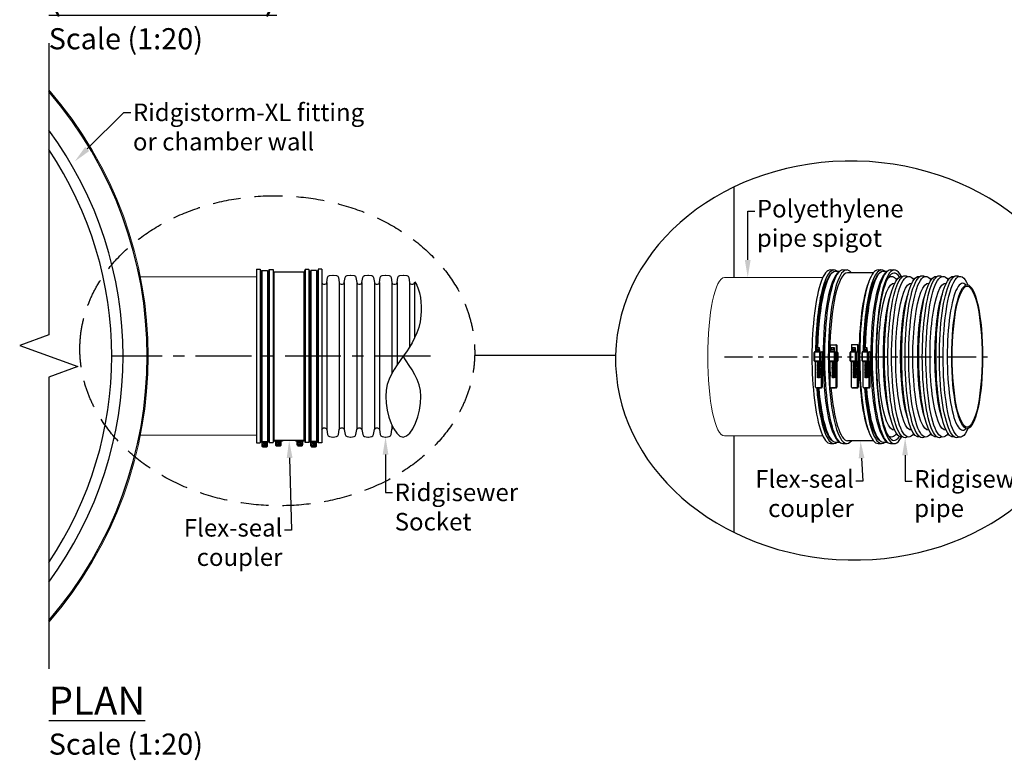
# Model space of a CAD drawing. Units: millimetres. Extents: x 630541 to 642834, y 256406 to 260856.
# Drawn here: x 633678 to 636473, y 256406 to 258510 of the extents above; entities that cross this region are included whole.
import ezdxf
from ezdxf import colors
from ezdxf.entities.mleader import LeaderData, LeaderLine
from ezdxf.math import Vec2, Vec3

# ---------------------------------------------------------------- set-up
doc = ezdxf.new("R2010")
doc.units = ezdxf.units.MM
doc.header["$LTSCALE"] = 50
doc.linetypes.add('CENTER', pattern=[50.8, 31.75, -6.35, 6.35, -6.35])
doc.linetypes.add('HIDDEN', pattern=[9.525, 6.35, -3.175])
doc.layers.add('Centre-line', color=8, linetype='CENTER')
doc.layers.add('Hidden', color=252, linetype='HIDDEN')
doc.styles.add('POLYPIPE', font='ARIALN.TTF', dxfattribs={"width": 0.91})

# ---------------------------------------------------------------- blocks, each defined once
blk = doc.blocks.new('A$CA3B0')
at = {"linetype": 'Continuous'}
blk.add_line((0.1, 9.5), (0.1, 0.1), dxfattribs=at)
blk.add_arc((-6.3, 4.8), 7.97, 324.0556, 35.9444, dxfattribs=at)

msp = doc.modelspace()

# ---------------------------------------------------------------- linework, layer by layer
for p, q in [((635704.9, 258034.1), (635704.9, 257777.6)), ((634350.2, 257801), (634360.3, 257801)), ((634350.2, 257785.3), (634350.2, 257323.7)), ((634360.3, 257801), (634361.3, 257797.5)), ((634360.3, 257801), (634360.3, 257308)), ((634363.2, 257796), (634365.4, 257796)), ((634363.2, 257796), (634363.2, 257313)), ((634381.5, 257796), (634383.6, 257796)), ((634383.6, 257796), (634383.6, 257313)), ((634385.6, 257797.5), (634386.3, 257800)), ((634386.3, 257800), (634397.4, 257800)), ((634386.3, 257800), (634386.3, 257309)), ((634399.3, 257793), (634397.4, 257800)), ((634397.4, 257800), (634397.4, 257309)), ((634486.1, 257793), (634488, 257800)), ((634499.1, 257800), (634488, 257800)), ((634488, 257800), (634488, 257309)), ((634499.8, 257797.5), (634499.1, 257800)), ((634499.1, 257800), (634499.1, 257309)), ((634501.7, 257796), (634501.7, 257313)), ((634503.9, 257796), (634501.7, 257796)), ((634522.1, 257796), (634520, 257796)), ((634522.1, 257796), (634522.1, 257313)), ((634525, 257801), (634524.1, 257797.5)), ((634535.2, 257801), (634525, 257801)), ((634525, 257801), (634525, 257308)), ((635979.1, 257799.1), (635989, 257799.1)), ((635994, 257795.1), (636005.2, 257795.1)), ((636014.6, 257799.1), (636025.5, 257799.1)), ((636101.3, 257791.1), (636028, 257791.1)), ((636114.5, 257799.1), (636124.4, 257799.1)), ((636129.3, 257795.1), (636140.5, 257795.1)), ((636149.9, 257799.1), (636160.8, 257799.1)), ((634549.5, 257763.1), (634549.5, 257345.9)), ((634585.1, 257763.1), (634585.1, 257345.9)), ((634599.4, 257763.1), (634599.4, 257345.9)), ((634635, 257763.1), (634635, 257345.9)), ((634649.3, 257763.1), (634649.3, 257345.9)), ((634684.8, 257763.1), (634684.8, 257345.9)), ((634699.1, 257763.1), (634699.1, 257345.9)), ((634734.7, 257763.1), (634734.7, 257506.4)), ((634749, 257763.1), (634749, 257529.6)), ((634784.6, 257763.1), (634784.6, 257580.3)), ((634798.9, 257763.1), (634798.9, 257605.6)), ((635979.9, 257586.5), (635995, 257586.5)), ((635995.3, 257586.5), (635997, 257586.1)), ((636040.1, 257586.9), (636055.2, 257586.9)), ((636055.5, 257586.8), (636057.2, 257586.5)), ((635933.5, 257541.1), (635933.5, 257564.9)), ((635934.1, 257564.7), (635934.1, 257542.8)), ((635935.5, 257566.9), (635940.1, 257566.9)), ((635946.8, 257566.7), (635936.1, 257566.7)), ((635946.3, 257566.9), (635954.5, 257566.9)), ((635947.6, 257566.5), (635950.8, 257565.8)), ((635948.8, 257564.7), (635948.8, 257542.8)), ((635948.8, 257542.8), (635948.8, 257564.7)), ((635948.8, 257564.7), (635952.4, 257563.9)), ((635952.4, 257542.1), (635952.4, 257563.9)), ((635955.3, 257566.7), (635957.1, 257566.3)), ((635956.5, 257564.9), (635956.5, 257541.1)), ((635956.5, 257541.1), (635956.5, 257564.9)), ((635956.5, 257564.9), (635958.3, 257564.5)), ((635958.3, 257564.5), (635958.3, 257540.7)), ((635975.4, 257541.1), (635975.4, 257564.9)), ((635975.9, 257564.7), (635975.9, 257542.8)), ((635977.4, 257566.5), (635982, 257566.5)), ((635988.6, 257566.3), (635977.9, 257566.3)), ((635988.1, 257566.5), (635996.3, 257566.5)), ((635989.4, 257566.1), (635992.6, 257565.4)), ((635990.6, 257564.7), (635990.6, 257542.8)), ((635990.6, 257542.8), (635990.6, 257564.7)), ((635990.6, 257564.3), (635994.2, 257563.5)), ((635994.2, 257542.1), (635994.2, 257563.9)), ((635997.1, 257566.3), (635998.9, 257566)), ((635998.3, 257564.9), (635998.3, 257541.1)), ((635998.3, 257541.1), (635998.3, 257564.9)), ((635998.3, 257564.5), (636000.1, 257564.1)), ((636000.1, 257564.5), (636000.1, 257540.7)), ((636035.5, 257541.1), (636035.5, 257564.9)), ((636036.1, 257564.7), (636036.1, 257542.8)), ((636037.5, 257566.9), (636042.1, 257566.9)), ((636048.8, 257566.7), (636038.1, 257566.7)), ((636048.3, 257566.9), (636056.5, 257566.9)), ((636049.6, 257566.5), (636052.8, 257565.8)), ((636050.8, 257564.7), (636050.8, 257542.8)), ((636050.8, 257542.8), (636050.8, 257564.7)), ((636050.8, 257564.7), (636054.4, 257563.9)), ((636054.4, 257542.1), (636054.4, 257563.9)), ((636057.3, 257566.7), (636059.1, 257566.3)), ((636058.5, 257564.9), (636058.5, 257541.1)), ((636058.5, 257541.1), (636058.5, 257564.9)), ((636058.5, 257564.9), (636060.3, 257564.5)), ((636060.3, 257564.5), (636060.3, 257540.7)), ((636068.9, 257541.1), (636068.9, 257564.9)), ((636069.4, 257564.7), (636069.4, 257542.8)), ((636070.9, 257566.9), (636075.5, 257566.9)), ((636082.1, 257566.7), (636071.4, 257566.7)), ((636081.7, 257566.9), (636089.8, 257566.9)), ((636083, 257566.5), (636086.1, 257565.8)), ((636084.1, 257564.7), (636084.1, 257542.8)), ((636084.1, 257542.8), (636084.1, 257564.7)), ((636084.1, 257564.7), (636087.7, 257563.9)), ((636087.7, 257542.1), (636087.7, 257563.9)), ((636090.7, 257566.7), (636092.4, 257566.3)), ((636091.8, 257564.9), (636091.8, 257541.1)), ((636091.8, 257541.1), (636091.8, 257564.9)), ((636091.8, 257564.9), (636093.6, 257564.5)), ((636093.6, 257564.5), (636093.6, 257540.7)), ((635954.5, 257539.1), (635935.5, 257539.1)), ((635953.8, 257539.1), (635935.5, 257539.1)), ((635936, 257539.1), (635954.5, 257539.1)), ((635936.1, 257540.8), (635946.8, 257540.8)), ((635936.1, 257540.8), (635946.8, 257540.8)), ((635936.1, 257540.8), (635939.7, 257540.1)), ((635936.7, 257466.5), (635936.7, 257539.1)), ((635950.4, 257540.1), (635939.7, 257540.1)), ((635948.8, 257542.8), (635952.4, 257542.1)), ((635953.8, 257466.5), (635953.8, 257539.1)), ((635954.5, 257539.1), (635956.3, 257538.7)), ((635955.6, 257538.8), (635955.6, 257466.1)), ((635956.3, 257538.7), (635955.6, 257538.7)), ((635956.5, 257541.1), (635958.3, 257540.7)), ((635996.3, 257539.1), (635977.4, 257539.1)), ((635995.6, 257539.1), (635977.4, 257539.1)), ((635977.8, 257539.1), (635996.3, 257539.1)), ((635977.9, 257540.8), (635988.6, 257540.8)), ((635977.9, 257540.8), (635988.6, 257540.8)), ((635977.9, 257540.8), (635981.5, 257540.1)), ((635978.5, 257466.5), (635978.5, 257539.1)), ((635992.2, 257540.1), (635981.5, 257540.1)), ((635990.6, 257542.8), (635994.2, 257542.1)), ((635995.6, 257466.5), (635995.6, 257539.1)), ((635996.3, 257539.1), (635998.1, 257538.7)), ((635997.4, 257538.8), (635997.4, 257466.1)), ((635998.1, 257538.7), (635997.4, 257538.7)), ((635998.3, 257541.1), (636000.1, 257540.7)), ((636056.5, 257539.1), (636037.5, 257539.1)), ((636055.8, 257539.1), (636037.5, 257539.1)), ((636038, 257539.1), (636056.5, 257539.1)), ((636038.1, 257540.8), (636048.8, 257540.8)), ((636038.1, 257540.8), (636048.8, 257540.8)), ((636038.1, 257540.8), (636041.7, 257540.1)), ((636038.7, 257466.5), (636038.7, 257539.1)), ((636052.4, 257540.1), (636041.7, 257540.1)), ((636050.8, 257542.8), (636054.4, 257542.1)), ((636055.8, 257466.5), (636055.8, 257539.1)), ((636056.5, 257539.1), (636058.3, 257538.7)), ((636057.6, 257538.8), (636057.6, 257466.1)), ((636058.3, 257538.7), (636057.6, 257538.7)), ((636058.5, 257541.1), (636060.3, 257540.7)), ((636089.8, 257539.1), (636070.9, 257539.1)), ((636089.1, 257539.1), (636070.9, 257539.1)), ((636071.3, 257539.1), (636089.8, 257539.1)), ((636071.4, 257540.8), (636082.1, 257540.8)), ((636071.4, 257540.8), (636082.1, 257540.8)), ((636071.4, 257540.8), (636075, 257540.1)), ((636072, 257466.5), (636072, 257539.1)), ((636085.7, 257540.1), (636075, 257540.1)), ((636084.1, 257542.8), (636087.7, 257542.1)), ((636089.1, 257466.5), (636089.1, 257539.1)), ((636089.8, 257539.1), (636091.6, 257538.7)), ((636090.9, 257538.8), (636090.9, 257466.1)), ((636091.6, 257538.7), (636090.9, 257538.7)), ((636091.8, 257541.1), (636093.6, 257540.7)), ((635938.7, 257464.5), (635951.8, 257464.5)), ((635953.6, 257464.1), (635940.6, 257464.1)), ((635980.5, 257464.5), (635993.6, 257464.5)), ((635995.4, 257464.1), (635982.4, 257464.1)), ((636040.7, 257464.5), (636053.8, 257464.5)), ((636055.6, 257464.1), (636042.5, 257464.1)), ((636074, 257464.5), (636087.1, 257464.5)), ((636088.9, 257464.1), (636075.9, 257464.1)), ((634734.7, 257357.5), (634734.7, 257345.9)), ((634350.2, 257308), (634360.3, 257308)), ((634360.3, 257308), (634361.3, 257311.5)), ((634363.2, 257313), (634365.4, 257313)), ((634368.4, 257305.6), (634373.4, 257308.4)), ((634368.4, 257299.8), (634368.4, 257305.6)), ((634375, 257307.4), (634370.1, 257298.9)), ((634376.7, 257306.4), (634371.8, 257297.9)), ((634378.4, 257305.6), (634373.4, 257308.4)), ((634378.4, 257299.8), (634378.4, 257305.6)), ((634381.5, 257313), (634383.6, 257313)), ((634385.6, 257311.5), (634386.3, 257309)), ((634386.3, 257309), (634397.4, 257309)), ((634399.3, 257316), (634397.4, 257309)), ((634407.2, 257308.6), (634412.2, 257311.4)), ((634407.2, 257302.8), (634407.2, 257308.6)), ((634407.2, 257302.8), (634412.2, 257299.9)), ((634413.7, 257310.4), (634408.8, 257301.9)), ((634415.5, 257309.4), (634410.6, 257300.9)), ((634417.2, 257308.6), (634412.2, 257311.4)), ((634417.2, 257302.8), (634412.2, 257299.9)), ((634417.2, 257302.8), (634417.2, 257308.6)), ((634468.2, 257308.6), (634473.2, 257311.4)), ((634468.2, 257302.8), (634468.2, 257308.6)), ((634468.2, 257302.8), (634473.2, 257299.9)), ((634474.8, 257310.4), (634469.9, 257301.9)), ((634476.5, 257309.4), (634471.6, 257300.9)), ((634478.2, 257308.6), (634473.2, 257311.4)), ((634478.2, 257302.8), (634473.2, 257299.9)), ((634478.2, 257302.8), (634478.2, 257308.6)), ((634486.1, 257316), (634488, 257309)), ((634499.1, 257309), (634488, 257309)), ((634499.8, 257311.5), (634499.1, 257309)), ((634503.9, 257313), (634501.7, 257313)), ((634506.9, 257305.6), (634511.9, 257308.4)), ((634506.9, 257299.8), (634506.9, 257305.6)), ((634513.5, 257307.4), (634508.6, 257298.9)), ((634515.2, 257306.4), (634510.3, 257297.9)), ((634516.9, 257305.6), (634511.9, 257308.4)), ((634516.9, 257299.8), (634516.9, 257305.6)), ((634522.1, 257313), (634520, 257313)), ((634525, 257308), (634524.1, 257311.5)), ((634535.2, 257308), (634525, 257308)), ((635704.9, 257327.6), (635704.9, 257054)), ((635979.1, 257306.1), (635989, 257306.1)), ((635994, 257310.1), (636005.2, 257310.1)), ((636014.6, 257306.1), (636025.5, 257306.1)), ((636101.3, 257314.1), (636028, 257314.1)), ((636114.5, 257306.1), (636124.4, 257306.1)), ((636129.3, 257310.1), (636140.5, 257310.1)), ((636149.9, 257306.1), (636160.8, 257306.1)), ((634368.4, 257299.8), (634373.4, 257296.9)), ((634378.4, 257299.8), (634373.4, 257296.9)), ((634506.9, 257299.8), (634511.9, 257296.9)), ((634516.9, 257299.8), (634511.9, 257296.9))]:
    msp.add_line(p, q)
at = {"linetype": 'Continuous'}
for p, q in [((634350.2, 257801), (634350.2, 257308)), ((634535.2, 257801), (634535.2, 257308)), ((635950.9, 257534.6), (635941.2, 257534.6)), ((635992.7, 257534.6), (635983.1, 257534.6)), ((636052.9, 257534.6), (636043.2, 257534.6)), ((636086.3, 257534.6), (636076.6, 257534.6)), ((635950.9, 257511.4), (635941.2, 257511.4)), ((635992.7, 257511.4), (635983.1, 257511.4)), ((636052.9, 257511.4), (636043.2, 257511.4)), ((636086.3, 257511.4), (636076.6, 257511.4))]:
    msp.add_line(p, q, dxfattribs=at)
at = {"ltscale": 10}
for p, q in [((634365.4, 257797), (634365.4, 257604.7)), ((634365.4, 257797), (634381.5, 257797)), ((634381.5, 257797), (634381.5, 257604.7)), ((634400.2, 257315), (634400.2, 257793)), ((634485.2, 257793), (634400.2, 257793)), ((634485.2, 257315), (634485.2, 257793)), ((634503.9, 257797), (634503.9, 257312)), ((634520, 257797), (634503.9, 257797)), ((634520, 257797), (634520, 257312)), ((634400, 257668.3), (634400.2, 257668.3)), ((634485.4, 257668.3), (634485.2, 257668.3)), ((634365.4, 257604.7), (634365.4, 257312)), ((634381.5, 257604.7), (634381.5, 257312)), ((634400, 257433.3), (634400.2, 257433.3)), ((634365.4, 257312), (634381.5, 257312)), ((634485.2, 257315), (634400.2, 257315)), ((634520, 257312), (634503.9, 257312))]:
    msp.add_line(p, q, dxfattribs=at)
at = {"lineweight": 18}
for p, q in [((635678.6, 257777.6), (635957.8, 257777.6)), ((635678.6, 257327.6), (635957.8, 257327.6))]:
    msp.add_line(p, q, dxfattribs=at)
at = {"linetype": 'Continuous'}
msp.add_lwpolyline([(633760.3, 258443.2), (633760.3, 257614.5), (633677.9, 257584.5), (633842.7, 257524.5), (633760.3, 257494.5), (633760.3, 256665.8)], dxfattribs=at)
at = {"lineweight": 18}
msp.add_lwpolyline([(634020.5, 257329.5), (634350.2, 257329.5), (634350.2, 257779.5), (634020.5, 257779.5)], dxfattribs=at)
for points in [[(634542.3, 257758.6), (634544.1, 257758.6, 0.367155), (634549.5, 257763.1), (634552, 257777.6, -0.314603), (634557.1, 257782.8), (634566.8, 257784.5, -0.087489), (634567.8, 257784.5), (634577.4, 257782.8, -0.314603), (634582.6, 257777.6), (634585.1, 257763.1, 0.367155), (634590.4, 257758.6), (634592.2, 257758.6)], [(634592.2, 257758.6), (634594, 257758.6, 0.367155), (634599.4, 257763.1), (634601.8, 257777.6, -0.314603), (634607, 257782.8), (634616.6, 257784.5, -0.087489), (634617.7, 257784.5), (634627.3, 257782.8, -0.314603), (634632.5, 257777.6), (634635, 257763.1, 0.367155), (634640.3, 257758.6), (634642.1, 257758.6)], [(634642.1, 257758.6), (634643.9, 257758.6, 0.367155), (634649.3, 257763.1), (634651.7, 257777.6, -0.314603), (634656.9, 257782.8), (634666.5, 257784.5, -0.087489), (634667.6, 257784.5), (634677.2, 257782.8, -0.314603), (634682.4, 257777.6), (634684.8, 257763.1, 0.367155), (634690.2, 257758.6), (634692, 257758.6)], [(634692, 257758.6), (634693.8, 257758.6, 0.367155), (634699.1, 257763.1), (634701.6, 257777.6, -0.314603), (634706.8, 257782.8), (634716.4, 257784.5, -0.087489), (634717.5, 257784.5), (634727.1, 257782.8, -0.314603), (634732.3, 257777.6), (634734.7, 257763.1, 0.367155), (634740.1, 257758.6), (634741.9, 257758.6)], [(634741.9, 257758.6), (634743.7, 257758.6, 0.367155), (634749, 257763.1), (634751.5, 257777.6, -0.314603), (634756.7, 257782.8), (634766.3, 257784.5, -0.087489), (634767.4, 257784.5), (634777, 257782.8, -0.314603), (634782.2, 257777.6), (634784.6, 257763.1, 0.367155), (634790, 257758.6), (634791.8, 257758.6)], [(634535.2, 257763.1), (634535.2, 257763.1, 0.367155), (634540.5, 257758.6), (634542.3, 257758.6)], [(634791.8, 257758.6), (634793.6, 257758.6, 0.367155), (634798.9, 257763.1), (634799.4, 257765.7)], [(634535.2, 257345.9), (634535.2, 257345.9, -0.367155), (634540.5, 257350.4), (634542.3, 257350.4)], [(634542.3, 257350.4), (634544.1, 257350.4, -0.367155), (634549.5, 257345.9), (634552, 257331.4, 0.314603), (634557.1, 257326.3), (634566.8, 257324.5, 0.087489), (634567.8, 257324.5), (634577.4, 257326.3, 0.314603), (634582.6, 257331.4), (634585.1, 257345.9, -0.367155), (634590.4, 257350.4), (634592.2, 257350.4)], [(634592.2, 257350.4), (634594, 257350.4, -0.367155), (634599.4, 257345.9), (634601.8, 257331.4, 0.314603), (634607, 257326.3), (634616.6, 257324.5, 0.087489), (634617.7, 257324.5), (634627.3, 257326.3, 0.314603), (634632.5, 257331.4), (634635, 257345.9, -0.367155), (634640.3, 257350.4), (634642.1, 257350.4)], [(634642.1, 257350.4), (634643.9, 257350.4, -0.367155), (634649.3, 257345.9), (634651.7, 257331.4, 0.314603), (634656.9, 257326.3), (634666.5, 257324.5, 0.087489), (634667.6, 257324.5), (634677.2, 257326.3, 0.314603), (634682.4, 257331.4), (634684.8, 257345.9, -0.367155), (634690.2, 257350.4), (634692, 257350.4)], [(634692, 257350.4), (634693.8, 257350.4, -0.367155), (634699.1, 257345.9), (634701.6, 257331.4, 0.314603), (634706.8, 257326.3), (634716.4, 257324.5, 0.087489), (634717.5, 257324.5), (634727.1, 257326.3, 0.314603), (634732.3, 257331.4), (634734.7, 257345.9, -0.2813), (634738.4, 257350.2, -0.2813)]]:
    msp.add_lwpolyline(points, format="xyb")
msp.add_lwpolyline([(634969.5, 257557), (635369.5, 257557)])
for points in [[(635937.9, 257567.1), (635949, 257567.1), (635949, 257572.5), (635937.9, 257572.5)], [(635938.4, 257572.5), (635948.5, 257572.5), (635948.5, 257578.3), (635938.4, 257578.3)], [(635940.1, 257566.7), (635946.3, 257566.7), (635946.3, 257567.1), (635940.1, 257567.1)], [(635940.6, 257578.3), (635946.4, 257578.3), (635946.4, 257572.5), (635940.6, 257572.5)], [(635979.7, 257566.7), (635990.8, 257566.7), (635990.8, 257572.1), (635979.7, 257572.1)], [(635980.2, 257572.1), (635990.4, 257572.1), (635990.4, 257577.9), (635980.2, 257577.9)], [(635982, 257566.3), (635988.1, 257566.3), (635988.1, 257566.7), (635982, 257566.7)], [(635982.4, 257577.9), (635988.3, 257577.9), (635988.3, 257572.1), (635982.4, 257572.1)], [(636039.9, 257567.1), (636051, 257567.1), (636051, 257572.5), (636039.9, 257572.5)], [(636040.3, 257572.5), (636050.5, 257572.5), (636050.5, 257578.3), (636040.3, 257578.3)], [(636042.1, 257566.7), (636048.3, 257566.7), (636048.3, 257567.1), (636042.1, 257567.1)], [(636042.5, 257578.3), (636048.4, 257578.3), (636048.4, 257572.5), (636042.5, 257572.5)], [(636073.3, 257567.1), (636084.3, 257567.1), (636084.3, 257572.5), (636073.3, 257572.5)], [(636073.7, 257572.5), (636083.9, 257572.5), (636083.9, 257578.3), (636073.7, 257578.3)], [(636075.5, 257566.7), (636081.7, 257566.7), (636081.7, 257567.1), (636075.5, 257567.1)], [(636075.9, 257578.3), (636081.8, 257578.3), (636081.8, 257572.5), (636075.9, 257572.5)], [(634362, 257312), (634384.9, 257312), (634384.9, 257310), (634362, 257310)], [(634400.7, 257315), (634423.6, 257315), (634423.6, 257313), (634400.7, 257313)], [(634461.7, 257315), (634484.7, 257315), (634484.7, 257313), (634461.7, 257313)], [(634500.5, 257312), (634523.4, 257312), (634523.4, 257310), (634500.5, 257310)]]:
    msp.add_lwpolyline(points, close=True)
for points in [[(634366.1, 257310), (634380.8, 257310), (634380.8, 257299.3, -0.414214), (634376.8, 257295.3), (634370.1, 257295.3, -0.414214), (634366.1, 257299.3)], [(634404.8, 257313), (634419.5, 257313), (634419.5, 257302.3, -0.414214), (634415.5, 257298.3), (634408.8, 257298.3, -0.414214), (634404.8, 257302.3)], [(634465.8, 257313), (634480.5, 257313), (634480.5, 257302.3, -0.414214), (634476.5, 257298.3), (634469.8, 257298.3, -0.414214), (634465.8, 257302.3)], [(634504.6, 257310), (634519.3, 257310), (634519.3, 257299.3, -0.414214), (634515.3, 257295.3), (634508.6, 257295.3, -0.414214), (634504.6, 257299.3)]]:
    msp.add_lwpolyline(points, format="xyb", close=True)
for centre in [(634373.4, 257302.7), (634412.2, 257305.7), (634473.2, 257305.7), (634511.9, 257302.7)]:
    msp.add_circle(centre, 5)
msp.add_arc((632889.2, 257554.5), 1153.5, 319.044, 40.956, dxfattribs=at)
for centre, radius, start, end in [((632889.2, 257554.5), 1150.5, 319.2165, 40.7835), ((632889.2, 257554.5), 1082, 323.6218, 36.3782), ((632889.2, 257554.5), 1050, 326.0634, 33.9366), ((634363.2, 257798), 2, 195, 270), ((634383.6, 257798), 2, 270, 345), ((634401.2, 257793.5), 2, 195, 238.1523), ((634484.1, 257793.5), 2, 301.6275, 345), ((634501.7, 257798), 2, 195, 270), ((634522.1, 257798), 2, 270, 345), ((635979.9, 257585.5), 1, 90, 178.278), ((635995, 257585.5), 1, 358.2812, 90), ((635996.8, 257585.1), 1, 358.2707, 77.7533), ((636040.1, 257585.9), 1, 90, 178.278), ((636055.2, 257585.9), 1, 358.2812, 90), ((636057, 257585.5), 1, 358.2707, 77.7533), ((635935.5, 257564.9), 2, 90, 180), ((635936.1, 257564.7), 2, 90, 180), ((635946.8, 257564.7), 2, 0, 90), ((635950.4, 257563.9), 2, 0, 77.7533), ((635954.5, 257564.9), 2, 0, 90), ((635956.3, 257564.5), 2, 0, 65.5067), ((635977.4, 257564.5), 2, 90, 180), ((635977.9, 257564.3), 2, 90, 180), ((635988.6, 257564.3), 2, 0, 90), ((635992.2, 257563.5), 2, 0, 77.7533), ((635996.3, 257564.5), 2, 0, 90), ((635998.1, 257564.1), 2, 0, 65.5067), ((636037.5, 257564.9), 2, 90, 180), ((636038.1, 257564.7), 2, 90, 180), ((636048.8, 257564.7), 2, 0, 90), ((636052.4, 257563.9), 2, 0, 77.7533), ((636056.5, 257564.9), 2, 0, 90), ((636058.3, 257564.5), 2, 0, 65.5067), ((636070.9, 257564.9), 2, 90, 180), ((636071.4, 257564.7), 2, 90, 180), ((636082.1, 257564.7), 2, 0, 90), ((636085.7, 257563.9), 2, 0, 77.7533), ((636089.8, 257564.9), 2, 0, 90), ((636091.6, 257564.5), 2, 0, 65.5067), ((635935.5, 257541.1), 2, 180, 270), ((635936.1, 257542.8), 2, 180, 270), ((635946.8, 257542.8), 2, 270, 0), ((635950.4, 257542.1), 2, 270, 0), ((635954.5, 257541.1), 2, 270, 0), ((635956.3, 257540.7), 2, 270, 0), ((635977.4, 257541.1), 2, 180, 270), ((635977.9, 257542.8), 2, 180, 270), ((635988.6, 257542.8), 2, 270, 0), ((635992.2, 257542.1), 2, 270, 0), ((635996.3, 257541.1), 2, 270, 0), ((635998.1, 257540.7), 2, 270, 0), ((636037.5, 257541.1), 2, 180, 270), ((636038.1, 257542.8), 2, 180, 270), ((636048.8, 257542.8), 2, 270, 0), ((636052.4, 257542.1), 2, 270, 0), ((636056.5, 257541.1), 2, 270, 0), ((636058.3, 257540.7), 2, 270, 0), ((636070.9, 257541.1), 2, 180, 270), ((636071.4, 257542.8), 2, 180, 270), ((636082.1, 257542.8), 2, 270, 0), ((636085.7, 257542.1), 2, 270, 0), ((636089.8, 257541.1), 2, 270, 0), ((636091.6, 257540.7), 2, 270, 0), ((635938.7, 257466.5), 2, 180, 270), ((635940.6, 257466.1), 2, 233.7337, 270), ((635951.8, 257466.5), 2, 270, 0), ((635953.6, 257466.1), 2, 270, 0), ((635980.5, 257466.5), 2, 180, 270), ((635982.4, 257466.1), 2, 233.7337, 270), ((635993.6, 257466.5), 2, 270, 0), ((635995.4, 257466.1), 2, 270, 0), ((636040.7, 257466.5), 2, 180, 270), ((636042.5, 257466.1), 2, 233.7337, 270), ((636053.8, 257466.5), 2, 270, 0), ((636055.6, 257466.1), 2, 270, 0), ((636074, 257466.5), 2, 180, 270), ((636075.9, 257466.1), 2, 233.7337, 270), ((636087.1, 257466.5), 2, 270, 0), ((636088.9, 257466.1), 2, 270, 0), ((634363.2, 257311), 2, 90, 165), ((634383.6, 257311), 2, 15, 90), ((634401.2, 257315.5), 2, 121.8477, 165), ((634484.1, 257315.5), 2, 15, 58.3725), ((634501.7, 257311), 2, 90, 165), ((634522.1, 257311), 2, 15, 90)]:
    msp.add_arc(centre, radius, start, end)
at = {"linetype": 'Continuous'}
for centre in [(635946.1, 257541.3), (635987.9, 257541.3), (636048.1, 257541.3), (636081.4, 257541.3), (635946.1, 257518.1), (635987.9, 257518.1), (636048.1, 257518.1), (636081.4, 257518.1)]:
    msp.add_arc(centre, 8.25, 234.0556, 305.9444, dxfattribs=at)
at = {"extrusion": (0, 0, -1)}
msp.add_ellipse((636042.6, 257541.8), major_axis=(673.2, -15.2), ratio=0.841211, dxfattribs=at)
for centre, major_axis, ratio, start_param, end_param in [((635989, 257552.6), (0, 246.5), 0.212107, 6.102804, 7.795908), ((636025.5, 257552.6), (0, 246.5), 0.212107, 6.027734, 9.680241), ((636124.4, 257552.6), (0, 246.5), 0.212107, 6.102804, 7.795908), ((636160.8, 257552.6), (0, 246.5), 0.212107, 5.895681, 9.81229), ((636159.9, 257552.6), (0, 237.5), 0.212092, 5.977088, 9.730875), ((635979.1, 257552.6), (0, 246.5), 0.212107, 0, 3.141593), ((635994, 257552.6), (0, 242.5), 0.212093, 6.283185, 7.748024), ((636009.7, 257552.6), (0, 242.5), 0.212093, 0.128271, 3.01329), ((636014.6, 257552.6), (0, 246.5), 0.212107, 0, 3.141593), ((636028, 257552.6), (0, 238.5), 0.212981, 0, 1.512419), ((636114.5, 257552.6), (0, 246.5), 0.212107, 0, 3.141593), ((636129.3, 257552.6), (0, 242.5), 0.212093, 6.283185, 7.748024), ((636145, 257552.6), (0, 242.5), 0.212093, 0.128271, 3.01329), ((636149.9, 257552.6), (0, 246.5), 0.212107, 0, 3.141593), ((636111.1, 257552.6), (0, 238.5), 0.212981, 0.475208, 2.666341), ((636354.9, 257552.6), (0, 208.6), 0.212121, 6.063491, 9.644472), ((636029.2, 257552.2), (0, 238.5), 0.212981, 1.430566, 1.510774), ((636046.3, 257552.2), (0, 238.5), 0.212981, 1.43082, 1.510774), ((636048.1, 257552), (0, 235.9), 0.215387, 1.429868, 1.510039), ((636089.4, 257552.6), (0, 238.5), 0.212981, 1.430566, 1.510774), ((636106.5, 257552.6), (0, 238.5), 0.212981, 1.43082, 1.510774), ((636108.3, 257552.4), (0, 235.9), 0.215387, 1.429868, 1.510039), ((636129.3, 257552.6), (0, 242.5), 0.212093, 7.771922, 7.771936), ((636028, 257552.6), (0, 238.5), 0.212981, 1.627545, 1.802542), ((635989, 257552.6), (0, 246.5), 0.212107, 8.221229, 9.605176), ((635994, 257552.6), (0, 242.5), 0.212093, 8.22769, 9.424778), ((636028, 257552.6), (0, 238.5), 0.212981, 1.949341, 3.141593), ((636124.4, 257552.6), (0, 246.5), 0.212107, 8.221229, 9.605176), ((636129.3, 257552.6), (0, 242.5), 0.212093, 8.22769, 9.424778)]:
    msp.add_ellipse(centre, major_axis=major_axis, ratio=ratio, start_param=start_param, end_param=end_param)
for centre, major_axis, ratio, start_param, end_param in [((636347.5, 257552.6), (0, 228.3), 0.212078, 2.674588, 6.75019), ((635991.9, 257552.6), (0, 241.5), 0.212107, 4.818787, 6.203138), ((636127.2, 257552.6), (0, 241.5), 0.212107, 4.818787, 6.203138), ((636181.1, 257552.6), (0, 228.3), 0.212078, 3.073307, 6.351471), ((636191.3, 257552.6), (0, 230), 0.212121, 3.002113, 6.422665), ((636152.4, 257552.6), (0, 228.3), 0.212078, 6.090037, 6.583739), ((636142.5, 257552.6), (0, 230), 0.212121, 6.368388, 6.422665), ((636201.2, 257552.6), (0, 228.3), 0.212078, 2.841039, 6.583739), ((636229.9, 257552.6), (0, 228.3), 0.212078, 3.073307, 6.351471), ((636240, 257552.6), (0, 230), 0.212121, 3.002113, 6.422665), ((636250, 257552.6), (0, 228.3), 0.212078, 2.841039, 6.583739), ((636278.6, 257552.6), (0, 228.3), 0.212078, 3.073307, 6.351471), ((636288.8, 257552.6), (0, 230), 0.212121, 3.002113, 6.422665), ((636298.7, 257552.6), (0, 228.3), 0.212078, 2.841039, 6.583739), ((636327.4, 257552.6), (0, 228.3), 0.212078, 3.073307, 6.351471), ((636337.5, 257552.6), (0, 230), 0.212121, 3.002113, 6.422665), ((636159.9, 257552.6), (0, 208.6), 0.212121, 3.107774, 6.317003), ((636208.7, 257552.6), (0, 208.6), 0.212121, 3.107774, 6.317003), ((636257.4, 257552.6), (0, 208.6), 0.212121, 3.107774, 6.317003), ((636306.2, 257552.6), (0, 208.6), 0.212121, 3.107774, 6.317003), ((636173.9, 257552.6), (0, 208.6), 0.212121, 3.689806, 5.734972), ((636222.6, 257552.6), (0, 208.6), 0.212121, 3.689806, 5.734972), ((636271.4, 257552.6), (0, 208.6), 0.212121, 3.689806, 5.734972), ((636320.1, 257552.6), (0, 208.6), 0.212121, 3.689806, 5.734972), ((636127.2, 257552.6), (0, 241.5), 0.212107, 4.794775, 4.794789), ((635991.9, 257552.6), (0, 241.5), 0.212107, 3.22164, 4.337057), ((636127.2, 257552.6), (0, 241.5), 0.212107, 3.22164, 4.337057), ((636152.4, 257552.6), (0, 228.3), 0.212078, 2.841039, 3.334741), ((636142.5, 257552.6), (0, 230), 0.212121, 3.002113, 3.05639)]:
    msp.add_ellipse(centre, major_axis=major_axis, ratio=ratio, start_param=start_param, end_param=end_param, dxfattribs=at)
at = {"lineweight": 18, "extrusion": (0, 0, -1)}
msp.add_ellipse((635678.6, 257552.6), major_axis=(0, 225), ratio=0.212112, start_param=3.141593, end_param=6.283185, dxfattribs=at)
for major_axis, ratio in [((0, 204), 0.214373), ((0, 200), 0.212121)]:
    msp.add_ellipse((636367.4, 257552.6), major_axis=major_axis, ratio=ratio)
msp.add_open_spline([(634799.4, 257765.7), (634815.2, 257742.5), (634826.8, 257642.1), (634768.9, 257554.5), (634691.4, 257456), (634766.5, 257258.4), (634843.7, 257457.5), (634787.7, 257518.3), (634766.8, 257554.5)], degree=3, knots=[41.779974, 41.779974, 41.779974, 41.779974, 125.399362, 250.798724, 376.198086, 501.597448, 626.99681, 752.396172, 752.396172, 752.396172, 752.396172])
at = {"layer": 'Centre-line', "ltscale": 0.1}
msp.add_line((634843.9, 257554.5), (633939.2, 257554.5), dxfattribs=at)
at = {"layer": 'Centre-line', "ltscale": 0.05}
msp.add_line((635678.6, 257552.6), (636427.7, 257552.6), dxfattribs=at)
at = {"layer": 'Hidden', "ltscale": 0.25}
msp.add_ellipse((634409.1, 257569.6), major_axis=(-560.3, 12.6), ratio=0.785455, dxfattribs=at)

# ---------------------------------------------------------------- block references
at = {"linetype": 'Continuous', "xscale": 1.034999999999854, "yscale": 1.034999999999854, "zscale": 1.034999999999854, "rotation": 269.999999999983}
for p in [(635941, 257538), (635941, 257531.7), (635941, 257528.3), (635982.8, 257538), (635982.8, 257531.7), (635982.8, 257528.3), (636043, 257538), (636043, 257531.7), (636043, 257528.3), (636076.3, 257538), (636076.3, 257531.7), (636076.3, 257528.3), (635940.7, 257521.5), (635940.7, 257498.3), (635941, 257524.9), (635941, 257518.1), (635941, 257514.8), (635941, 257508.6), (635941, 257505.1), (635941, 257501.7), (635982.5, 257521.5), (635982.5, 257498.3), (635982.8, 257524.9), (635982.8, 257518.1), (635982.8, 257514.8), (635982.8, 257508.6), (635982.8, 257505.1), (635982.8, 257501.7), (636042.7, 257521.5), (636042.7, 257498.3), (636043, 257524.9), (636043, 257518.1), (636043, 257514.8), (636043, 257508.6), (636043, 257505.1), (636043, 257501.7), (636076.1, 257521.5), (636076.1, 257498.3), (636076.3, 257524.9), (636076.3, 257518.1), (636076.3, 257514.8), (636076.3, 257508.6), (636076.3, 257505.1), (636076.3, 257501.7), (635941, 257494.9), (635982.8, 257494.9), (636043, 257494.9), (636076.3, 257494.9)]:
    msp.add_blockref('A$CA3B0', p, dxfattribs=at)

# ---------------------------------------------------------------- texts
at = {"char_height": 80, "attachment_point": 1, "style": 'POLYPIPE'}
for s, insert in [('{\\fArial Narrow|b1|i0|c0|p34;\\LASSEMBLY SEQUENCE (ELEVATION)\\P\\fArial Narrow|b0|i0|c0|p34;\\H0.75x;\\lScale (1:20)}', (633760.3, 258752.4)), ('{\\fArial Narrow|b1|i0|c0|p34;\\LPLAN\\P\\fArial Narrow|b0|i0|c0|p34;\\H0.75x;\\lScale (1:20)}', (633760.3, 256615.8))]:
    msp.add_mtext_dynamic_manual_height_columns(s, width=1714.932, gutter_width=250, heights=[0], dxfattribs=dict(at, insert=insert))

# ---------------------------------------------------------------- leaders
ml = msp.add_multileader_mtext('Standard')
ml.set_content('Ridgistorm-XL fitting \\Por chamber wall', color=256, style='POLYPIPE')
ml.set_leader_properties()
ml.build(insert=Vec2(0, 0))
ml.multileader.update_dxf_attribs({"dogleg_length": 20, "arrow_head_size": 50})
ctx = ml.context
ctx.base_point, ctx.char_height, ctx.arrow_head_size, ctx.landing_gap_size, ctx.plane_origin = Vec3(633993.3, 258246.3), 50, 50, 6, Vec3(633834.2, 258107.2)
notes = []
notes.append((ctx, [(0, (1, 1, 0), (633973.3, 258246.3), (1, 0), 20, [(0, [(633834.2, 258107.2)], 0, [])])]))
ctx.mtext.insert, ctx.mtext.flow_direction = Vec3(633999.3, 258271.7), 5
ml = msp.add_multileader_mtext('Standard')
ml.set_content('Polyethylene \\Ppipe spigot', color=256, style='POLYPIPE')
ml.set_leader_properties()
ml.build(insert=Vec2(0, 0))
ml.multileader.update_dxf_attribs({"dogleg_length": 20, "arrow_head_size": 50})
ctx = ml.context
ctx.base_point, ctx.char_height, ctx.arrow_head_size, ctx.landing_gap_size, ctx.plane_origin = Vec3(635764.5, 257965.8), 50, 50, 6, Vec3(635605.4, 257732)
notes.append((ctx, [(0, (1, 1, 0), (635744.5, 257965.8), (1, 0), 20, [(0, [(635744.5, 257777.6)], 0, [])])]))
ctx.mtext.insert, ctx.mtext.flow_direction = Vec3(635770.5, 257998.1), 5
ml = msp.add_multileader_mtext('Standard')
ml.set_content('Flex-seal\\Pcoupler', color=256, style='POLYPIPE')
ml.set_leader_properties()
ml.build(insert=Vec2(0, 0))
ml.multileader.update_dxf_attribs({"dogleg_length": 20, "arrow_head_size": 50})
ctx = ml.context
ctx.base_point, ctx.char_height, ctx.arrow_head_size, ctx.landing_gap_size, ctx.plane_origin = Vec3(634214.4, 257059.8), 50, 50, 6, Vec3(634442.7, 257296.7)
ctx.text_align_type = 2
notes.append((ctx, [(0, (1, 1, 0), (634449.7, 257059.8), (-1, 0), 20, [(0, [(634442.7, 257315)], 0, [])])]))
ctx.mtext.insert, ctx.mtext.alignment, ctx.mtext.flow_direction = Vec3(634423.7, 257091.8), 3, 5
ml = msp.add_multileader_mtext('Standard')
ml.set_content('Ridgisewer\\PSocket', color=256, style='POLYPIPE')
ml.set_leader_properties()
ml.build(insert=Vec2(0, 0))
ml.multileader.update_dxf_attribs({"dogleg_length": 20, "arrow_head_size": 50})
ctx = ml.context
ctx.base_point, ctx.char_height, ctx.arrow_head_size, ctx.landing_gap_size, ctx.plane_origin = Vec3(634736.4, 257167), 50, 50, 6, Vec3(634716.4, 257324.5)
notes.append((ctx, [(0, (1, 1, 0), (634716.4, 257167), (1, 0), 20, [(0, [(634716.4, 257324.5)], 0, [])])]))
ctx.mtext.insert, ctx.mtext.flow_direction = Vec3(634742.4, 257192.4), 5
ml = msp.add_multileader_mtext('Standard')
ml.set_content('Flex-seal\\Pcoupler', color=256, style='POLYPIPE')
ml.set_leader_properties()
ml.build(insert=Vec2(0, 0))
ml.multileader.update_dxf_attribs({"dogleg_length": 20, "arrow_head_size": 50})
ctx = ml.context
ctx.base_point, ctx.char_height, ctx.arrow_head_size, ctx.landing_gap_size, ctx.plane_origin = Vec3(635836.4, 257198.7), 50, 50, 6, Vec3(636064.7, 257295.8)
ctx.text_align_type = 2
notes.append((ctx, [(0, (1, 1, 0), (636071.7, 257198.7), (-1, 0), 20, [(0, [(636064.6, 257314.1)], 0, [])])]))
ctx.mtext.insert, ctx.mtext.alignment, ctx.mtext.flow_direction = Vec3(636045.7, 257230.6), 3, 5
ml = msp.add_multileader_mtext('Standard')
ml.set_content('Ridgisewer\\Ppipe', color=256, style='POLYPIPE')
ml.set_leader_properties()
ml.build(insert=Vec2(0, 0))
ml.multileader.update_dxf_attribs({"dogleg_length": 20, "arrow_head_size": 50})
ctx = ml.context
ctx.base_point, ctx.char_height, ctx.arrow_head_size, ctx.landing_gap_size, ctx.plane_origin = Vec3(636211.2, 257198.7), 50, 50, 6, Vec3(636191.2, 257304.3)
notes.append((ctx, [(0, (1, 1, 0), (636191.2, 257198.7), (1, 0), 20, [(0, [(636191.3, 257322.6)], 0, [])])]))
ctx.mtext.insert, ctx.mtext.flow_direction = Vec3(636217.2, 257230.6), 5
for ctx, leaders in notes:
    for number, flags, end, landing, length, lines in leaders:
        leader = LeaderData()
        leader.index, (leader.has_last_leader_line, leader.has_dogleg_vector, leader.attachment_direction) = number, flags
        leader.last_leader_point, leader.dogleg_vector, leader.dogleg_length = Vec3(end), Vec3(landing), length
        for number, points, colour, breaks in lines:
            line = LeaderLine()
            line.index, line.vertices, line.color, line.breaks = number, Vec3.list(points), colors.encode_raw_color(colour), breaks
            leader.lines.append(line)
        ctx.leaders.append(leader)

doc.saveas('drawing.dxf')
